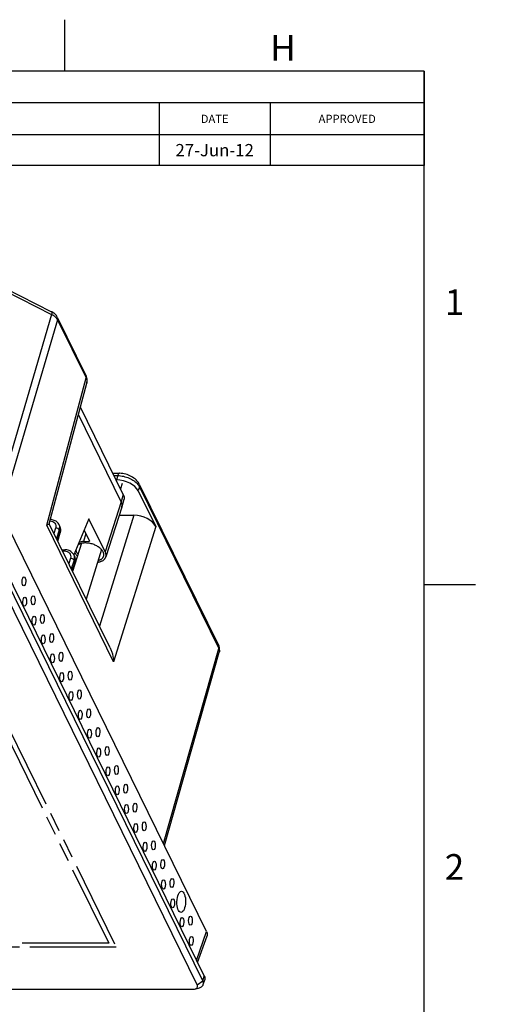
# Model space of a CAD drawing. Units: inches. Extents: x 0 to 34, y 0 to 22.
# Drawn here: x 29.3 to 34, y 12.4 to 22 of the extents above; entities that cross this region are included whole.
import ezdxf

# ---------------------------------------------------------------- set-up
doc = ezdxf.new("R2010")
doc.units = ezdxf.units.IN
doc.header["$LTSCALE"] = 1.87
doc.header["$MEASUREMENT"] = 0
doc.linetypes.add('PHANTOM', pattern=[0.8, 0.45, -0.05, 0.1, -0.05, 0.1, -0.05])
doc.layers.add('ALL_ASM_MEM', color=7, linetype='CONTINUOUS')
doc.layers.add('FORMAT', color=7, linetype='CONTINUOUS')
doc.styles.get("Standard").update_dxf_attribs({"font": 'txt', "width": 0.8})
doc.styles.add('TEXTSTYLE_2', font='txt', dxfattribs={"width": 0.8})

msp = doc.modelspace()

# ---------------------------------------------------------------- linework, layer by layer
at = {"layer": 'ALL_ASM_MEM', "color": 7, "linetype": 'Continuous'}
for p, q in [((29.1652, 19.389), (29.623, 19.1569)), ((29.6779, 19.1043), (29.9564, 18.5369)), ((29.9564, 18.5369), (29.9564, 18.5369)), ((29.5987, 17.0914), (29.9649, 18.4623)), ((30.3207, 17.3757), (29.9024, 18.2282)), ((30.3004, 17.3052), (29.883, 18.1557)), ((30.2181, 17.5849), (30.2839, 17.5834)), ((30.25, 17.5198), (30.2545, 17.5198)), ((30.3085, 17.484), (30.2927, 17.4328)), ((30.4765, 17.477), (31.2493, 15.9022)), ((30.4667, 17.412), (30.6362, 17.0665)), ((30.3268, 17.3275), (30.3065, 17.2565)), ((31.1315, 13.1207), (29.1031, 17.2541)), ((30.306, 17.2548), (30.1502, 16.7688)), ((30.2806, 17.1756), (30.4241, 17.1743)), ((30.306, 17.2548), (30.3065, 17.2565)), ((30.193, 15.8827), (29.5991, 17.093)), ((29.6938, 17.0845), (29.7038, 17.0642)), ((29.9857, 17.1416), (29.838, 16.7907)), ((30.1447, 16.8176), (29.9857, 17.1416)), ((29.6825, 16.9231), (29.7074, 17.0037)), ((29.9393, 17.0313), (29.9927, 16.9224)), ((31.0949, 12.64), (29.0124, 16.8836)), ((29.0267, 16.9299), (31.1092, 12.6863)), ((29.912, 16.902), (29.8274, 16.628)), ((29.9315, 16.9187), (29.9927, 16.9224)), ((31.0399, 12.603), (28.9575, 16.8466)), ((29.7233, 16.8399), (29.7533, 16.8392)), ((29.838, 16.7908), (29.8479, 16.7705)), ((30.1098, 16.8409), (29.9603, 16.357)), ((29.8266, 16.6294), (29.8515, 16.7101)), ((30.7201, 13.9591), (31.2552, 15.8431)), ((31.2493, 15.9022), (31.2493, 15.9022)), ((31.2552, 15.8431), (31.2552, 15.8431)), ((31.0432, 12.8206), (31.1355, 13.0796)), ((31.0147, 12.561), (31.0529, 12.5699)), ((31.0989, 12.6052), (31.1132, 12.6514)), ((26.7449, 12.559), (30.9963, 12.559))]:
    msp.add_line(p, q, dxfattribs=at)
at = {"layer": 'ALL_ASM_MEM', "color": 9, "linetype": 'Continuous'}
for p, q in [((29.1645, 19.3631), (29.6222, 19.131)), ((29.6222, 19.131), (29.0809, 17.2833)), ((29.6796, 19.0791), (29.1293, 17.2009)), ((29.6796, 19.0791), (29.958, 18.5117)), ((29.5747, 17.077), (29.958, 18.5117)), ((30.2294, 17.5619), (30.2664, 17.5611)), ((30.2664, 17.5611), (30.2545, 17.5198)), ((30.4781, 17.4518), (30.4667, 17.412)), ((30.4781, 17.4518), (31.2509, 15.877)), ((30.3207, 17.3757), (30.3004, 17.3052)), ((30.3004, 17.3052), (30.1447, 16.8176)), ((30.4241, 17.1743), (30.0885, 16.0957)), ((30.2264, 15.7491), (29.5747, 17.077)), ((30.6362, 17.0665), (30.2264, 15.7491)), ((29.6615, 17.0504), (29.6455, 16.9985)), ((29.6968, 17.0321), (29.6704, 16.9468)), ((29.68, 16.9272), (29.7064, 17.0125)), ((29.6968, 17.0321), (29.7064, 17.0125)), ((29.9556, 16.9981), (29.9315, 16.9187)), ((29.729, 16.8284), (29.7445, 16.8281)), ((29.8056, 16.7567), (29.7896, 16.7049)), ((29.8409, 16.7384), (29.8145, 16.6531)), ((29.8241, 16.6335), (29.8505, 16.7188)), ((29.8409, 16.7384), (29.8505, 16.7188)), ((30.7112, 13.9771), (31.2509, 15.877)), ((31.0335, 12.8405), (31.1315, 13.1207)), ((31.0949, 12.64), (31.1092, 12.6863)), ((31.0399, 12.603), (31.0949, 12.64))]:
    msp.add_line(p, q, dxfattribs=at)
at = {"layer": 'ALL_ASM_MEM', "color": 8, "linetype": 'PHANTOM'}
for p, q in [((28.492, 16.4428), (30.1782, 13.0068)), ((28.5284, 16.4795), (30.2506, 12.9701)), ((30.2506, 12.9701), (27.087, 12.9701)), ((30.1782, 13.0068), (27.1234, 13.0068))]:
    msp.add_line(p, q, dxfattribs=at)
at = {"layer": 'ALL_ASM_MEM', "color": 7, "linetype": 'Continuous'}
for points in [[(29.6357, 19.1496), (29.6278, 19.1544), (29.623, 19.1569)], [(29.6779, 19.1043), (29.6739, 19.1116), (29.6693, 19.1187), (29.6638, 19.1257), (29.6576, 19.1322), (29.6509, 19.1385), (29.6435, 19.1443), (29.6357, 19.1496)], [(29.9649, 18.4623), (29.9668, 18.4708), (29.968, 18.4803), (29.9682, 18.4901), (29.9675, 18.5), (29.9659, 18.5099), (29.9632, 18.5198), (29.9597, 18.5296), (29.9564, 18.5369)], [(30.4765, 17.477), (30.4709, 17.4873), (30.4638, 17.4979), (30.4553, 17.5084), (30.4456, 17.5186), (30.4349, 17.5282), (30.4235, 17.537), (30.4114, 17.5452), (30.3986, 17.5526), (30.3854, 17.5592), (30.3718, 17.5651), (30.3578, 17.5702), (30.3436, 17.5745), (30.3292, 17.578), (30.3146, 17.5807), (30.3, 17.5825), (30.2853, 17.5834), (30.2838, 17.5834)], [(29.6939, 17.0844), (29.6914, 17.0891), (29.6863, 17.0968), (29.6802, 17.104), (29.6733, 17.1105), (29.6656, 17.1162), (29.6572, 17.1212), (29.6481, 17.1253), (29.6385, 17.1286), (29.6283, 17.131), (29.6176, 17.1324), (29.6092, 17.1329)], [(29.7085, 17.052), (29.7061, 17.0589), (29.7038, 17.0642)], [(29.7074, 17.0037), (29.7083, 17.0067), (29.7101, 17.0144)], [(29.7101, 17.0144), (29.7111, 17.0222), (29.7115, 17.0299), (29.7112, 17.0374), (29.7102, 17.0448), (29.7085, 17.052)], [(29.838, 16.7907), (29.8355, 16.7954), (29.8304, 16.8032), (29.8243, 16.8103), (29.8174, 16.8168), (29.8098, 16.8225), (29.8013, 16.8275), (29.7923, 16.8316), (29.7826, 16.8349), (29.7724, 16.8373), (29.7617, 16.8387), (29.7533, 16.8392)], [(29.8526, 16.7583), (29.8503, 16.7652), (29.8479, 16.7705)], [(29.8515, 16.7101), (29.8524, 16.713), (29.8542, 16.7208)], [(29.8542, 16.7208), (29.8553, 16.7285), (29.8556, 16.7362), (29.8553, 16.7437), (29.8543, 16.7511), (29.8526, 16.7583)], [(31.2581, 15.8602), (31.2582, 15.8682), (31.2574, 15.8763), (31.2558, 15.8845), (31.2534, 15.8925), (31.2502, 15.9003), (31.2493, 15.9022)], [(31.2552, 15.8431), (31.2557, 15.8446), (31.2573, 15.8523), (31.2581, 15.8602)]]:
    msp.add_lwpolyline(points, dxfattribs=at)
at = {"layer": 'ALL_ASM_MEM', "color": 9, "linetype": 'Continuous'}
for centre, radius, start, end in [((29.6269, 17.0555), 0.0735, 354.25792, 0.43605), ((29.771, 16.7618), 0.0735, 354.25792, 0.43605), ((31.2178, 15.8537), 0.0389, 344.13671, 348.67537)]:
    msp.add_arc(centre, radius, start, end, dxfattribs=at)
at = {"layer": 'ALL_ASM_MEM', "color": 7, "linetype": 'Continuous'}
for centre, radius, start, end in [((29.9439, 16.7761), 0.1286, 103.23068, 104.5889), ((29.9431, 16.7268), 0.1923, 93.45852, 97.9085), ((30.0131, 16.7555), 0.1277, 41.06796, 42.43139)]:
    msp.add_arc(centre, radius, start, end, dxfattribs=at)
for centre, major_axis, ratio, start_param, end_param in [((30.3028, 17.4096), (0.1702, -0.0491), 0.57925, 0.484081, 2.019976), ((30.4723, 17.0641), (0.1702, -0.0492), 0.579457, 0.484603, 2.019868)]:
    msp.add_ellipse(centre, major_axis=major_axis, ratio=ratio, start_param=start_param, end_param=end_param, dxfattribs=at)
for centre, major_axis in [((29.353, 16.5309), (0.0013, 0.0443)), ((29.3608, 16.3327), (0.0013, 0.0443)), ((29.4431, 16.3473), (0.0013, 0.0443)), ((29.5332, 16.1638), (0.0013, 0.0443)), ((29.4509, 16.1492), (0.0013, 0.0443)), ((29.6233, 15.9802), (0.0013, 0.0443)), ((29.541, 15.9656), (0.0013, 0.0443)), ((29.631, 15.7821), (0.0013, 0.0443)), ((29.7133, 15.7967), (0.0013, 0.0443)), ((29.7211, 15.5985), (0.0013, 0.0443)), ((29.8034, 15.6131), (0.0013, 0.0443)), ((29.8112, 15.415), (0.0013, 0.0443)), ((29.8935, 15.4296), (0.0013, 0.0443)), ((29.9013, 15.2314), (0.0013, 0.0443)), ((29.9835, 15.2461), (0.0013, 0.0443)), ((29.9913, 15.0479), (0.0013, 0.0443)), ((30.0736, 15.0625), (0.0013, 0.0443)), ((30.0814, 14.8643), (0.0013, 0.0443)), ((30.1637, 14.879), (0.0013, 0.0443)), ((30.1715, 14.6808), (0.0013, 0.0443)), ((30.2538, 14.6954), (0.0013, 0.0443)), ((30.2615, 14.4972), (0.0013, 0.0443)), ((30.3438, 14.5119), (0.0013, 0.0443)), ((30.3516, 14.3137), (0.0013, 0.0443)), ((30.4339, 14.3283), (0.0013, 0.0443)), ((30.4417, 14.1302), (0.0013, 0.0443)), ((30.524, 14.1448), (0.0013, 0.0443)), ((30.614, 13.9612), (0.0013, 0.0443)), ((30.5318, 13.9466), (0.0013, 0.0443)), ((30.6218, 13.7631), (0.0013, 0.0443)), ((30.7041, 13.7777), (0.0013, 0.0443)), ((30.7119, 13.5795), (0.0013, 0.0443)), ((30.7942, 13.5941), (0.0013, 0.0443)), ((30.802, 13.396), (0.0013, 0.0443)), ((30.8843, 13.4106), (0.0031, 0.1033)), ((30.892, 13.2124), (0.0013, 0.0443)), ((30.9743, 13.227), (0.0013, 0.0443)), ((30.9821, 13.0289), (0.0013, 0.0443))]:
    msp.add_ellipse(centre, major_axis=major_axis, ratio=0.4091, dxfattribs=at)
at = {"layer": 'ALL_ASM_MEM', "color": 9, "linetype": 'Continuous'}
for points, knots in [([(29.623, 19.1569), (29.624, 19.1564), (29.6257, 19.1535), (29.6258, 19.1478), (29.6248, 19.14), (29.6232, 19.1342), (29.6222, 19.131)], [0, 0, 0, 0, 0.130888, 0.334722, 0.627542, 1, 1, 1, 1]), ([(29.6222, 19.131), (29.6259, 19.1291), (29.6397, 19.1216), (29.6524, 19.1123), (29.6607, 19.1043)], [0, 0, 0, 0, 0.263074, 1, 1, 1, 1]), ([(29.6607, 19.1043), (29.6627, 19.1023), (29.67, 19.0947), (29.6762, 19.086), (29.6796, 19.0791)], [0, 0, 0, 0, 0.268294, 1, 1, 1, 1]), ([(29.678, 19.1043), (29.6798, 19.1006), (29.682, 19.092), (29.6808, 19.0833), (29.6796, 19.0791)], [0, 0, 0, 0, 0.483892, 1, 1, 1, 1]), ([(29.9564, 18.5369), (29.9582, 18.5332), (29.9604, 18.5246), (29.9592, 18.516), (29.958, 18.5117)], [0, 0, 0, 0, 0.483899, 1, 1, 1, 1]), ([(29.958, 18.5117), (29.962, 18.5038), (29.9677, 18.4875), (29.967, 18.47), (29.9649, 18.4623)], [0, 0, 0, 0, 0.525892, 1, 1, 1, 1]), ([(30.2838, 17.5834), (30.2822, 17.5834), (30.2783, 17.5821), (30.2736, 17.5773), (30.2695, 17.5701), (30.2674, 17.5643), (30.2664, 17.5611)], [0, 0, 0, 0, 0.169467, 0.383748, 0.661506, 1, 1, 1, 1]), ([(30.2664, 17.5611), (30.2852, 17.5607), (30.3233, 17.5558), (30.3775, 17.5382), (30.4254, 17.5119), (30.452, 17.4885), (30.4625, 17.4757)], [0, 0, 0, 0, 0.2572, 0.521688, 0.774684, 1, 1, 1, 1]), ([(30.4625, 17.4757), (30.464, 17.4738), (30.4699, 17.4663), (30.475, 17.4581), (30.4781, 17.4518)], [0, 0, 0, 0, 0.262155, 1, 1, 1, 1]), ([(30.4765, 17.477), (30.4783, 17.4733), (30.4805, 17.4647), (30.4794, 17.456), (30.4781, 17.4518)], [0, 0, 0, 0, 0.483892, 1, 1, 1, 1]), ([(29.6067, 17.1214), (29.6162, 17.1205), (29.6341, 17.1161), (29.6556, 17.0998), (29.6659, 17.0757), (29.664, 17.0586), (29.6615, 17.0504)], [0, 0, 0, 0, 0.274812, 0.520452, 0.753583, 1, 1, 1, 1]), ([(29.6939, 17.0844), (29.6949, 17.0823), (29.6987, 17.0733), (29.7004, 17.0634), (29.7004, 17.0561)], [0, 0, 0, 0, 0.247685, 1, 1, 1, 1]), ([(29.6968, 17.0321), (29.6955, 17.0347), (29.6913, 17.0397), (29.6798, 17.0473), (29.6689, 17.0502), (29.6615, 17.0504)], [0, 0, 0, 0, 0.21175, 0.463515, 1, 1, 1, 1]), ([(29.7001, 17.0482), (29.6999, 17.0468), (29.6992, 17.0414), (29.698, 17.036), (29.6968, 17.0321)], [0, 0, 0, 0, 0.245631, 1, 1, 1, 1]), ([(29.7064, 17.0125), (29.7091, 17.0212), (29.7118, 17.0389), (29.7075, 17.0566), (29.7038, 17.0642)], [0, 0, 0, 0, 0.519381, 1, 1, 1, 1]), ([(29.7064, 17.0125), (29.7068, 17.0117), (29.7079, 17.009), (29.708, 17.0058), (29.7074, 17.0037)], [0, 0, 0, 0, 0.273293, 1, 1, 1, 1]), ([(29.7533, 16.8392), (29.7514, 16.8393), (29.7485, 16.8368), (29.7462, 16.8326), (29.745, 16.8297), (29.7445, 16.8281)], [0, 0, 0, 0, 0.377269, 0.657926, 1, 1, 1, 1]), ([(29.7445, 16.8281), (29.7547, 16.8278), (29.7741, 16.8244), (29.798, 16.8084), (29.8101, 16.7834), (29.8083, 16.7653), (29.8056, 16.7567)], [0, 0, 0, 0, 0.278092, 0.524904, 0.756198, 1, 1, 1, 1]), ([(29.838, 16.7907), (29.839, 16.7886), (29.8428, 16.7796), (29.8445, 16.7697), (29.8445, 16.7624)], [0, 0, 0, 0, 0.247685, 1, 1, 1, 1]), ([(29.8409, 16.7384), (29.8396, 16.741), (29.8354, 16.746), (29.8239, 16.7536), (29.813, 16.7566), (29.8056, 16.7567)], [0, 0, 0, 0, 0.21175, 0.463515, 1, 1, 1, 1]), ([(29.8442, 16.7545), (29.844, 16.7532), (29.8434, 16.7477), (29.8421, 16.7424), (29.8409, 16.7384)], [0, 0, 0, 0, 0.245631, 1, 1, 1, 1]), ([(29.8505, 16.7188), (29.8532, 16.7275), (29.8559, 16.7453), (29.8516, 16.7629), (29.8479, 16.7705)], [0, 0, 0, 0, 0.519381, 1, 1, 1, 1]), ([(29.8505, 16.7188), (29.8509, 16.7181), (29.852, 16.7153), (29.8522, 16.7121), (29.8515, 16.7101)], [0, 0, 0, 0, 0.273293, 1, 1, 1, 1]), ([(31.2493, 15.9022), (31.2511, 15.8985), (31.2533, 15.8899), (31.2521, 15.8813), (31.2509, 15.877)], [0, 0, 0, 0, 0.483903, 1, 1, 1, 1]), ([(31.2509, 15.877), (31.2534, 15.872), (31.257, 15.8619), (31.257, 15.851), (31.256, 15.8461)], [0, 0, 0, 0, 0.524348, 1, 1, 1, 1])]:
    msp.add_open_spline(points, degree=3, knots=knots, dxfattribs=at)
at = {"layer": 'ALL_ASM_MEM', "color": 7, "linetype": 'Continuous'}
for points, knots in [([(30.3207, 17.3757), (30.3227, 17.3717), (30.3252, 17.3655), (30.3275, 17.3571), (30.3286, 17.3509), (30.329, 17.3449), (30.3289, 17.3389), (30.3282, 17.3331), (30.3273, 17.3293), (30.3268, 17.3275)], [0, 0, 0, 0, 0.270989, 0.400051, 0.525224, 0.647069, 0.766288, 0.883655, 1, 1, 1, 1]), ([(30.3065, 17.2565), (30.3071, 17.2584), (30.3079, 17.2622), (30.3087, 17.2681), (30.3088, 17.2741), (30.3083, 17.2802), (30.3072, 17.2864), (30.3049, 17.2949), (30.3024, 17.3011), (30.3004, 17.3052)], [0, 0, 0, 0, 0.116349, 0.233719, 0.352937, 0.474776, 0.599934, 0.728989, 1, 1, 1, 1]), ([(29.5987, 17.0915), (29.5984, 17.0901), (29.5961, 17.0873), (29.5882, 17.082), (29.5805, 17.079), (29.5747, 17.077)], [0, 0, 0, 0, 0.145123, 0.356314, 1, 1, 1, 1]), ([(29.9116, 16.9005), (29.9082, 16.8996), (29.9018, 16.8977), (29.8928, 16.894), (29.8846, 16.8896), (29.8797, 16.8862), (29.8774, 16.8843)], [0, 0, 0, 0, 0.270457, 0.527026, 0.769961, 1, 1, 1, 1]), ([(29.9167, 16.9172), (29.9118, 16.9165), (29.9022, 16.9148), (29.8929, 16.9121), (29.8884, 16.9106)], [0, 0, 0, 0, 0.51418, 1, 1, 1, 1]), ([(29.9356, 16.9046), (29.9338, 16.9044), (29.9267, 16.9037), (29.9197, 16.9024), (29.9145, 16.9012)], [0, 0, 0, 0, 0.257844, 1, 1, 1, 1]), ([(29.9513, 16.9052), (29.9499, 16.9052), (29.9447, 16.9052), (29.9395, 16.9049), (29.9356, 16.9046)], [0, 0, 0, 0, 0.254024, 1, 1, 1, 1]), ([(30.0917, 16.8564), (30.0871, 16.8601), (30.0774, 16.8673), (30.0615, 16.8768), (30.0444, 16.8852), (30.0263, 16.8923), (30.0077, 16.898), (29.9887, 16.9021), (29.9729, 16.9042), (29.9605, 16.9051), (29.9543, 16.9052), (29.9513, 16.9052)], [0, 0, 0, 0, 0.11704, 0.239403, 0.365702, 0.494386, 0.623802, 0.752267, 0.878219, 0.939749, 1, 1, 1, 1]), ([(29.8469, 16.8119), (29.8503, 16.806), (29.8564, 16.7974), (29.8659, 16.7868), (29.8712, 16.7816), (29.874, 16.779)], [0, 0, 0, 0, 0.4775, 0.733327, 1, 1, 1, 1]), ([(29.8579, 16.8382), (29.8584, 16.8346), (29.8601, 16.8273), (29.8646, 16.8166), (29.871, 16.8059), (29.8763, 16.7991), (29.8792, 16.7958)], [0, 0, 0, 0, 0.224777, 0.465121, 0.723238, 1, 1, 1, 1]), ([(30.077, 16.7347), (30.0804, 16.7355), (30.0867, 16.7375), (30.0957, 16.7411), (30.1039, 16.7455), (30.1111, 16.7505), (30.1172, 16.7561), (30.1224, 16.7622), (30.1264, 16.7688), (30.1292, 16.7759), (30.1308, 16.7833), (30.1313, 16.7911), (30.1305, 16.799), (30.1289, 16.8057), (30.127, 16.8111), (30.1248, 16.8166), (30.1211, 16.8235), (30.1158, 16.8316), (30.1116, 16.8368), (30.1094, 16.8394)], [0, 0, 0, 0, 0.073849, 0.143928, 0.210304, 0.273175, 0.332929, 0.390127, 0.445504, 0.499931, 0.554361, 0.609743, 0.666953, 0.726718, 0.757758, 0.789634, 0.85602, 0.926122, 1, 1, 1, 1]), ([(30.1073, 16.8417), (30.105, 16.8442), (30.0999, 16.8493), (30.0945, 16.8541), (30.0917, 16.8564)], [0, 0, 0, 0, 0.489541, 1, 1, 1, 1]), ([(30.1502, 16.7688), (30.1507, 16.7707), (30.1517, 16.7745), (30.1526, 16.7803), (30.1528, 16.7863), (30.1525, 16.7925), (30.1515, 16.7987), (30.1492, 16.8072), (30.1467, 16.8135), (30.1447, 16.8176)], [0, 0, 0, 0, 0.116518, 0.233864, 0.352945, 0.474611, 0.599633, 0.728647, 1, 1, 1, 1]), ([(30.0719, 16.7179), (30.0768, 16.7186), (30.0863, 16.7204), (30.0978, 16.7236), (30.1064, 16.7268), (30.1142, 16.7303), (30.1232, 16.7352), (30.1311, 16.7412), (30.1366, 16.7464), (30.1402, 16.7505), (30.1434, 16.7548), (30.1461, 16.7593), (30.1484, 16.764), (30.1496, 16.7672), (30.1502, 16.7688)], [0, 0, 0, 0, 0.1517, 0.295123, 0.363664, 0.430078, 0.556604, 0.675391, 0.732268, 0.787696, 0.841908, 0.895166, 0.947761, 1, 1, 1, 1]), ([(30.193, 15.8828), (30.1981, 15.8724), (30.2159, 15.8298), (30.2246, 15.7836), (30.2264, 15.7491)], [0, 0, 0, 0, 0.250413, 1, 1, 1, 1]), ([(31.1315, 13.1207), (31.1348, 13.114), (31.1393, 13.1004), (31.1378, 13.0859), (31.1355, 13.0796)], [0, 0, 0, 0, 0.526227, 1, 1, 1, 1]), ([(31.1092, 12.6863), (31.1119, 12.6807), (31.1158, 12.6691), (31.1149, 12.6568), (31.1132, 12.6514)], [0, 0, 0, 0, 0.525959, 1, 1, 1, 1]), ([(30.9963, 12.559), (30.9979, 12.559), (31.0041, 12.5591), (31.0103, 12.5599), (31.0147, 12.561)], [0, 0, 0, 0, 0.261327, 1, 1, 1, 1]), ([(31.0147, 12.561), (31.0201, 12.5622), (31.0299, 12.5658), (31.0409, 12.5759), (31.0447, 12.5898), (31.042, 12.5988), (31.0399, 12.603)], [0, 0, 0, 0, 0.288957, 0.530611, 0.753523, 1, 1, 1, 1]), ([(31.0529, 12.5699), (31.0586, 12.5713), (31.0692, 12.5747), (31.083, 12.5825), (31.0934, 12.5927), (31.0976, 12.601), (31.0989, 12.6052)], [0, 0, 0, 0, 0.289797, 0.548966, 0.78216, 1, 1, 1, 1]), ([(31.0989, 12.6052), (31.1006, 12.6106), (31.1015, 12.6229), (31.0976, 12.6344), (31.0949, 12.64)], [0, 0, 0, 0, 0.474041, 1, 1, 1, 1])]:
    msp.add_open_spline(points, degree=3, knots=knots, dxfattribs=at)
at = {"layer": 'FORMAT', "color": 7, "linetype": 'Continuous'}
for p, q in [((29.75, 21.5), (29.75, 22)), ((33.25, 21.5), (0.75, 21.5)), ((33.25, 0.5), (33.25, 21.5)), ((33.25, 16.5), (33.75, 16.5))]:
    msp.add_line(p, q, dxfattribs=at)
at = {"layer": 'FORMAT', "color": 2, "linetype": 'Continuous'}
for p, q in [((33.25, 21.5), (22.97, 21.5)), ((33.25, 21.5), (33.25, 20.58)), ((33.25, 21.19), (22.97, 21.19)), ((30.67, 21.19), (30.67, 20.58)), ((31.75, 21.19), (31.75, 20.58)), ((33.25, 20.88), (22.97, 20.88)), ((33.25, 20.58), (22.97, 20.58))]:
    msp.add_line(p, q, dxfattribs=at)
at = {"layer": 'FORMAT', "color": 9, "linetype": 'PHANTOM', "const_width": 0.001}
for points in [[(34, 22), (0, 22)], [(34, 0), (34, 22)]]:
    msp.add_lwpolyline(points, dxfattribs=at)

# ---------------------------------------------------------------- texts
at = {"layer": 'FORMAT', "color": 2, "linetype": 'Continuous', "char_height": 0.25, "line_spacing_factor": 0.9, "style": 'TEXTSTYLE_2'}
for s, insert, width, attachment_point in [('H', (31.875, 21.85), 0.2, 2), ('1', (33.45, 19.375), 0.083333, 1), ('2', (33.45, 13.875), 0.183333, 1)]:
    msp.add_mtext(s, dxfattribs=dict(at, insert=insert, width=width, attachment_point=attachment_point))
at = {"layer": 'FORMAT', "color": 2, "linetype": 'Continuous', "attachment_point": 2, "line_spacing_factor": 0.9}
for s, insert, char_height, width in [('DATE', (31.21, 21.075), 0.08, 0.256), ('APPROVED', (32.5, 21.075), 0.08, 0.512), ('27-Jun-12', (31.21, 20.79), 0.12, 0.864)]:
    msp.add_mtext(s, dxfattribs=dict(at, insert=insert, char_height=char_height, width=width))

doc.saveas('drawing.dxf')
